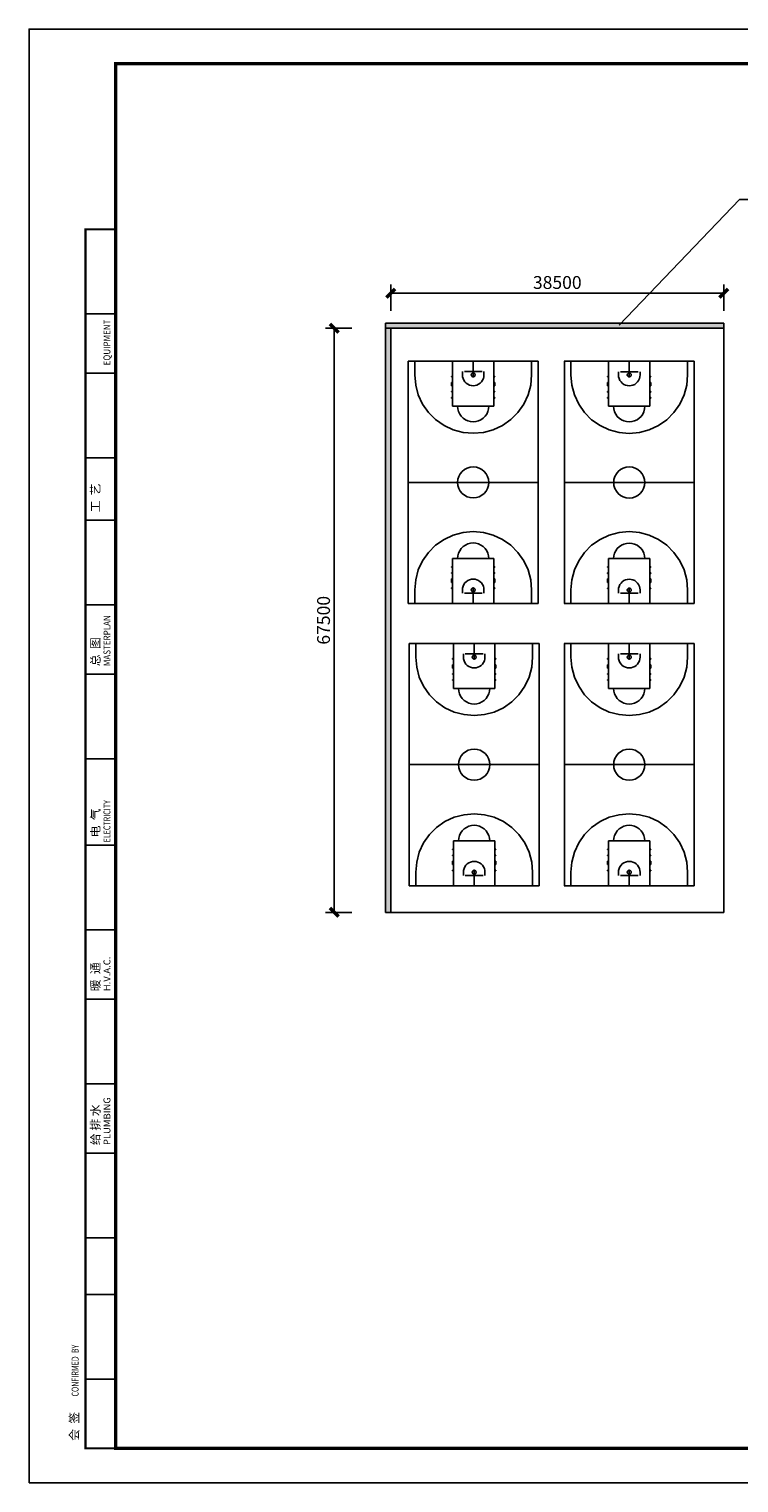
# Model space of a CAD drawing. Units: inches. Extents: x 299402 to 1349386, y -358533 to -180333.
# Drawn here: x 592671 to 674698, y -355017 to -187017 of the extents above; entities that cross this region are included whole.
import ezdxf

# ---------------------------------------------------------------- set-up
doc = ezdxf.new("R2010")
doc.units = ezdxf.units.IN
doc.header["$MEASUREMENT"] = 0
doc.layers.add('图框', color=7, linetype='Continuous')
doc.layers.add('缺省', color=7, linetype='Continuous')
doc.styles.add('_TCH_DIM_T3', font='SIMPLEX', dxfattribs={"width": 0.705882, "bigfont": 'GBCBIG'})
doc.styles.add('ARIAL', font='arial.ttf')
doc.styles.add('HT', font='simhei.ttf')
doc.dimstyles.new('2', dxfattribs={"dimtxt": 1487.5, "dimasz": 1000, "dimexe": 1000, "dimexo": 43000, "dimgap": 500, "dimtad": 1, "dimdec": 0, "dimzin": 0, "dimdsep": 46, "dimtxsty": '_TCH_DIM_T3', "dimblk": 'ARCHTICK', "dimcen": 0.09, "dimclrd": 3, "dimclre": 3, "dimclrt": 7, "dimazin": 2, "dimtfac": 1, "dimtdec": 0, "dimtix": 1, "dimtmove": 2, "dimatfit": 3, "dimfxl": 1, "dimtolj": 1, "dimtzin": 0, "dimarcsym": 0})

# ---------------------------------------------------------------- blocks, each defined once
blk = doc.blocks.new('1')
at = {"layer": '缺省'}
for p, q in [((278, 363), (278, 368)), ((278, 368), (288, 368)), ((278, 363), (278, 368)), ((278, 368), (288, 368)), ((288, 363), (278, 363)), ((288, 363), (278, 363)), ((288, 463), (768, 463)), ((288, 368), (288, 463)), ((288, -57), (288, 463)), ((288, 463), (768, 463)), ((288, 368), (288, 463)), ((288, -57), (288, 463)), ((288, 298), (288, 363)), ((288, 298), (288, 363)), ((768, 368), (768, 463)), ((768, -57), (768, 463)), ((768, 368), (768, 463)), ((768, -57), (768, 463)), ((778, 368), (768, 368)), ((778, 368), (768, 368)), ((768, 298), (768, 363)), ((768, 363), (778, 363)), ((768, 298), (768, 363)), ((768, 363), (778, 363)), ((778, 363), (778, 368)), ((778, 363), (778, 368)), ((278, 293), (278, 298)), ((278, 298), (288, 298)), ((278, 293), (278, 298)), ((278, 298), (288, 298)), ((288, 293), (278, 293)), ((288, 293), (278, 293)), ((278, 188), (278, 228)), ((278, 228), (288, 228)), ((278, 188), (278, 228)), ((278, 228), (288, 228)), ((288, 188), (278, 188)), ((288, 188), (278, 188)), ((288, 228), (288, 293)), ((288, 228), (288, 293)), ((288, 123), (288, 188)), ((288, 123), (288, 188)), ((778, 298), (768, 298)), ((778, 298), (768, 298)), ((768, 228), (768, 293)), ((768, 293), (778, 293)), ((768, 228), (768, 293)), ((768, 293), (778, 293)), ((778, 228), (768, 228)), ((778, 228), (768, 228)), ((768, 123), (768, 188)), ((768, 188), (778, 188)), ((768, 123), (768, 188)), ((768, 188), (778, 188)), ((778, 293), (778, 298)), ((778, 293), (778, 298)), ((778, 188), (778, 228)), ((778, 188), (778, 228)), ((-147, -57), (-147, 101)), ((-147, -57), (-147, 101)), ((278, 118), (278, 123)), ((278, 123), (288, 123)), ((278, 118), (278, 123)), ((278, 123), (288, 123)), ((288, 118), (278, 118)), ((288, 118), (278, 118)), ((288, -57), (288, 118)), ((288, -57), (288, 118)), ((288, -57), (288, 118)), ((288, -57), (288, 118)), ((403, 63), (403, 101)), ((403, 63), (403, 101)), ((528, 63), (425, 63)), ((528, 63), (425, 63)), ((528, 78), (528, 123)), ((528, 78), (528, 123)), ((528, 63), (528, 78)), ((528, 63), (528, 78)), ((528, -57), (528, 63)), ((528, 63), (630, 63)), ((528, -57), (528, 63)), ((528, 63), (630, 63)), ((653, 63), (653, 101)), ((653, 63), (653, 101)), ((778, 123), (768, 123)), ((778, 123), (768, 123)), ((768, -57), (768, 118)), ((768, 118), (778, 118)), ((768, -57), (768, 118)), ((768, -57), (768, 118)), ((768, 118), (778, 118)), ((768, -57), (768, 118)), ((778, 118), (778, 123)), ((778, 118), (778, 123)), ((1203, -57), (1203, 101)), ((1203, -57), (1203, 101)), ((1278, -57), (-222, -57)), ((1278, -57), (-222, -57)), ((528, -57), (288, -57)), ((528, -57), (288, -57)), ((1278, -57), (1203, -57)), ((1278, -57), (1203, -57))]:
    blk.add_line(p, q, dxfattribs=at)
for points in [[(1203, 101), (1192, 218), (1162, 332), (1112, 438), (1045, 535), (962, 618), (865, 685), (759, 735), (645, 765), (528, 776), (410, 765), (297, 735), (190, 685), (94, 618), (11, 535), (-57, 438), (-107, 332), (-137, 218), (-147, 101)], [(1203, 101), (1192, 218), (1162, 332), (1112, 438), (1045, 535), (962, 618), (865, 685), (759, 735), (645, 765), (528, 776), (410, 765), (297, 735), (190, 685), (94, 618), (11, 535), (-57, 438), (-107, 332), (-137, 218), (-147, 101)], [(708, 463), (705, 494), (697, 525), (684, 553), (666, 579), (643, 601), (618, 619), (589, 632), (559, 640), (528, 643), (496, 640), (466, 632), (438, 619), (412, 601), (390, 579), (372, 553), (359, 525), (350, 494), (348, 463)], [(708, 463), (705, 494), (697, 525), (684, 553), (666, 579), (643, 601), (618, 619), (589, 632), (559, 640), (528, 643), (496, 640), (466, 632), (438, 619), (412, 601), (390, 579), (372, 553), (359, 525), (350, 494), (348, 463)], [(653, 101), (651, 122), (645, 143), (636, 163), (623, 181), (608, 196), (590, 209), (570, 218), (549, 224), (528, 226), (506, 224), (485, 218), (465, 209), (447, 196), (432, 181), (419, 163), (410, 143), (405, 122), (403, 101)], [(653, 101), (651, 122), (645, 143), (636, 163), (623, 181), (608, 196), (590, 209), (570, 218), (549, 224), (528, 226), (506, 224), (485, 218), (465, 209), (447, 196), (432, 181), (419, 163), (410, 143), (405, 122), (403, 101)]]:
    blk.add_lwpolyline(points, dxfattribs=at)
blk.add_lwpolyline([(550, 101), (550, 105), (549, 108), (547, 112), (545, 115), (542, 118), (539, 120), (535, 122), (532, 123), (528, 123), (524, 123), (520, 122), (516, 120), (513, 118), (510, 115), (508, 112), (507, 108), (506, 105), (505, 101), (506, 97), (507, 93), (508, 89), (510, 86), (513, 83), (516, 81), (520, 80), (524, 79), (528, 78), (532, 79), (535, 80), (539, 81), (542, 83), (545, 86), (547, 89), (549, 93), (550, 97)], close=True, dxfattribs=at)
blk.add_lwpolyline([(550, 101), (550, 105), (549, 108), (547, 112), (545, 115), (542, 118), (539, 120), (535, 122), (532, 123), (528, 123), (524, 123), (520, 122), (516, 120), (513, 118), (510, 115), (508, 112), (507, 108), (506, 105), (505, 101), (506, 97), (507, 93), (508, 89), (510, 86), (513, 83), (516, 81), (520, 80), (524, 79), (528, 78), (532, 79), (535, 80), (539, 81), (542, 83), (545, 86), (547, 89), (549, 93), (550, 97)], close=True, dxfattribs=at)
blk = doc.blocks.new('TK01')
at = {"layer": '图框', "color": 7}
for p, q in [((-870, 32770), (0, 32770)), ((-870, 31055), (0, 31055)), ((-870, 28610), (0, 28610)), ((-870, 26810), (0, 26810)), ((-870, 24365), (0, 24365)), ((-870, 22365), (0, 22365)), ((-870, 19920), (0, 19920)), ((-870, 17420), (0, 17420)), ((-870, 14975), (0, 14975)), ((-870, 12975), (0, 12975)), ((-870, 10530), (0, 10530)), ((-870, 8530), (0, 8530)), ((-870, 6085), (0, 6085)), ((-870, 4445), (0, 4445)), ((-870, 2000), (0, 2000))]:
    blk.add_line(p, q, dxfattribs=at)
at = {"layer": '图框', "const_width": 60}
blk.add_lwpolyline([(0, 0), (-870, 0), (-870, 35215), (0, 35215)], dxfattribs=at)
at = {"layer": '图框', "style": 'ARIAL'}
for s, width, p in [('EQUIPMENT', 0.85, (-150, 31285)), ('MASTERPLAN', 0.85, (-150, 22595)), ('ELECTRICITY', 0.75, (-150, 17507)), ('    CONFIRMED  BY', 0.75, (-1070, 1313))]:
    blk.add_text(s, height=200, rotation=90, dxfattribs=dict(at, width=width)).set_placement(p)
at = {"layer": '图框', "color": 7, "style": 'HT'}
for s, p in [('工  艺', (-459, 27040)), ('总  图', (-459, 22595)), ('电  气', (-459, 17650)), ('暖  通', (-459, 13205)), ('给 排 水', (-459, 8760)), ('会  签', (-1070, 218))]:
    blk.add_text(s, height=250, rotation=90, dxfattribs=at).set_placement(p)
at = {"layer": '图框', "style": 'ARIAL'}
for s, p in [('H.V.A.C.', (-150, 13205)), ('PLUMBING', (-150, 8760))]:
    blk.add_text(s, height=200, rotation=90, dxfattribs=at).set_placement(p)
blk = doc.blocks.new('A$C32616F9F')
blk.add_lwpolyline([(0, 0), (0, 42000), (59400, 42000), (59400, 0)], close=True)
at = {"const_width": 100}
blk.add_lwpolyline([(2500, 1000), (58400, 1000), (58400, 41000), (2500, 41000)], close=True, dxfattribs=at)
at = {"layer": '图框'}
blk.add_blockref('TK01', (2500, 1000), dxfattribs=at)
blk = doc.blocks.new('_ArchTick')
at = {"color": 0, "linetype": 'ByBlock', "const_width": 0.4}
blk.add_lwpolyline([(-0.5, -0.5), (0.5, 0.5)], dxfattribs=at)
blk = doc.blocks.new('*D11')
at = {"color": 3, "lineweight": -2, "transparency": 16777216}
for p, q in [((629956, -221584), (626940, -221584)), ((627940, -289084), (627940, -221584)), ((629956, -289084), (626940, -289084))]:
    blk.add_line(p, q, dxfattribs=at)
at = {"layer": 'Defpoints', "color": 0, "transparency": 16777216}
for p in [(627940, -221584), (672956, -221584), (672956, -289084)]:
    blk.add_point(p, dxfattribs=at)
at = {"color": 3, "lineweight": -2, "transparency": 16777216, "xscale": 1000, "yscale": 1000, "zscale": 1000}
for p, rotation in [((627940, -221584), 90), ((627940, -289084), 270)]:
    blk.add_blockref('_ArchTick', p, dxfattribs=dict(at, rotation=rotation))
at = {"color": 7, "transparency": 16777216, "insert": (626696, -255334), "char_height": 1487.5, "attachment_point": 5, "rotation": 90, "style": '_TCH_DIM_T3'}
blk.add_mtext('\\A1;67500', dxfattribs=at)
blk = doc.blocks.new('*D12')
at = {"color": 3, "lineweight": -2, "transparency": 16777216}
for p, q in [((634456, -219584), (634456, -216545)), ((672956, -219584), (672956, -216545)), ((634456, -217545), (672956, -217545))]:
    blk.add_line(p, q, dxfattribs=at)
at = {"layer": 'Defpoints', "color": 0, "transparency": 16777216}
for p in [(672956, -217545), (634456, -221584), (672956, -221584)]:
    blk.add_point(p, dxfattribs=at)
at = {"color": 3, "lineweight": -2, "transparency": 16777216, "xscale": 1000, "yscale": 1000, "zscale": 1000, "rotation": 180}
blk.add_blockref('_ArchTick', (634456, -217545), dxfattribs=at)
at = {"color": 3, "lineweight": -2, "transparency": 16777216, "xscale": 1000, "yscale": 1000, "zscale": 1000}
blk.add_blockref('_ArchTick', (672956, -217545), dxfattribs=at)
at = {"color": 7, "transparency": 16777216, "insert": (653706, -216301), "char_height": 1487.5, "attachment_point": 5, "style": '_TCH_DIM_T3'}
blk.add_mtext('\\A1;38500', dxfattribs=at)

msp = doc.modelspace()

# ---------------------------------------------------------------- hatches: boundary and pattern name
h = msp.add_hatch(color=3)
h.dxf.hatch_style = 1
h.paths.add_polyline_path([(672956.5, -220983.8), (633856.5, -220983.8), (633856.5, -221583.8), (634456.5, -221583.8), (672956.5, -221583.8)])
h.paths.add_polyline_path([(634456.5, -221583.8), (633856.5, -221583.8), (633856.5, -289083.8), (634456.5, -289083.8)])
h.paths.add_polyline_path([(766273.3, -220983.8), (678673.3, -220983.8), (678673.3, -221583.8), (766273.3, -221583.8)])

# ---------------------------------------------------------------- linework, layer by layer
for p, q in [((633856.5, -221583.8), (633856.5, -220983.8)), ((633856.5, -220983.8), (672956.5, -220983.8)), ((633856.5, -289083.8), (633856.5, -221583.8)), ((634456.5, -221583.8), (633856.5, -221583.8)), ((634456.5, -221583.8), (672956.5, -221583.8)), ((634456.5, -221583.8), (634456.5, -289083.8)), ((672956.5, -221583.8), (672956.5, -220983.8)), ((672956.5, -289083.8), (672956.5, -221583.8)), ((636492.6, -253401.6), (636492.6, -225401.6)), ((651492.6, -253401.6), (651492.6, -225401.6)), ((654524.6, -253411), (654524.6, -225411)), ((669524.6, -253411), (669524.6, -225411)), ((651492.6, -239401.6), (636492.6, -239401.6)), ((669524.6, -239411), (654524.6, -239411)), ((636605.2, -286018.6), (636605.2, -258018.6)), ((651605.2, -286018.6), (651605.2, -258018.6)), ((654524.6, -286018.6), (654524.6, -258018.6)), ((669524.6, -286018.6), (669524.6, -258018.6)), ((651605.2, -272018.6), (636605.2, -272018.6)), ((669524.6, -272018.6), (654524.6, -272018.6)), ((634456.5, -289083.8), (633856.5, -289083.8)), ((672956.5, -289083.8), (634456.5, -289083.8))]:
    msp.add_line(p, q)
at = {"color": 3}
msp.add_lwpolyline([(660850.8, -221239.9), (674772.6, -206714.2), (682771.3, -206714.2)], dxfattribs=at)
for centre in [(643992.6, -239401.6), (662024.6, -239411), (644105.2, -272018.6), (662024.6, -272018.6)]:
    msp.add_circle(centre, 1800)

# ---------------------------------------------------------------- block references
for name, p, xscale, yscale, zscale in [('A$C32616F9F', (592671.3, -355017.3), 4, 4, 4), ('1', (649269.3, -252833.4), -10, 10, 10), ('1', (667301.3, -252842.8), -10, 10, 10), ('1', (649381.9, -285450.4), -10, 10, 10), ('1', (667301.3, -285450.4), -10, 10, 10)]:
    msp.add_blockref(name, p, dxfattribs=dict(xscale=xscale, yscale=yscale, zscale=zscale))
at = {"xscale": 10, "yscale": 10, "zscale": 10, "rotation": 180}
for p in [(649269.3, -225969.8), (667301.3, -225979.2), (649381.9, -258586.9), (667301.3, -258586.9)]:
    msp.add_blockref('1', p, dxfattribs=at)

# ---------------------------------------------------------------- dimensions: what is measured, and where the dimension line sits
dim = msp.add_linear_dim(base=(672956.5, -217545), p1=(634456.5, -221583.8), p2=(672956.5, -221583.8), dimstyle='2', override={"dimexo": 2000})
dim.commit()
dim.dimension.update_dxf_attribs({"geometry": '*D12', "text_midpoint": (653706.5, -216301.3)})
dim = msp.add_linear_dim(base=(627939.7, -221583.8), p1=(672956.5, -289083.8), p2=(672956.5, -221583.8), angle=270, dimstyle='2')
dim.commit()
dim.dimension.update_dxf_attribs({"geometry": '*D11', "text_midpoint": (626695.9, -255333.8)})

doc.saveas('drawing.dxf')
